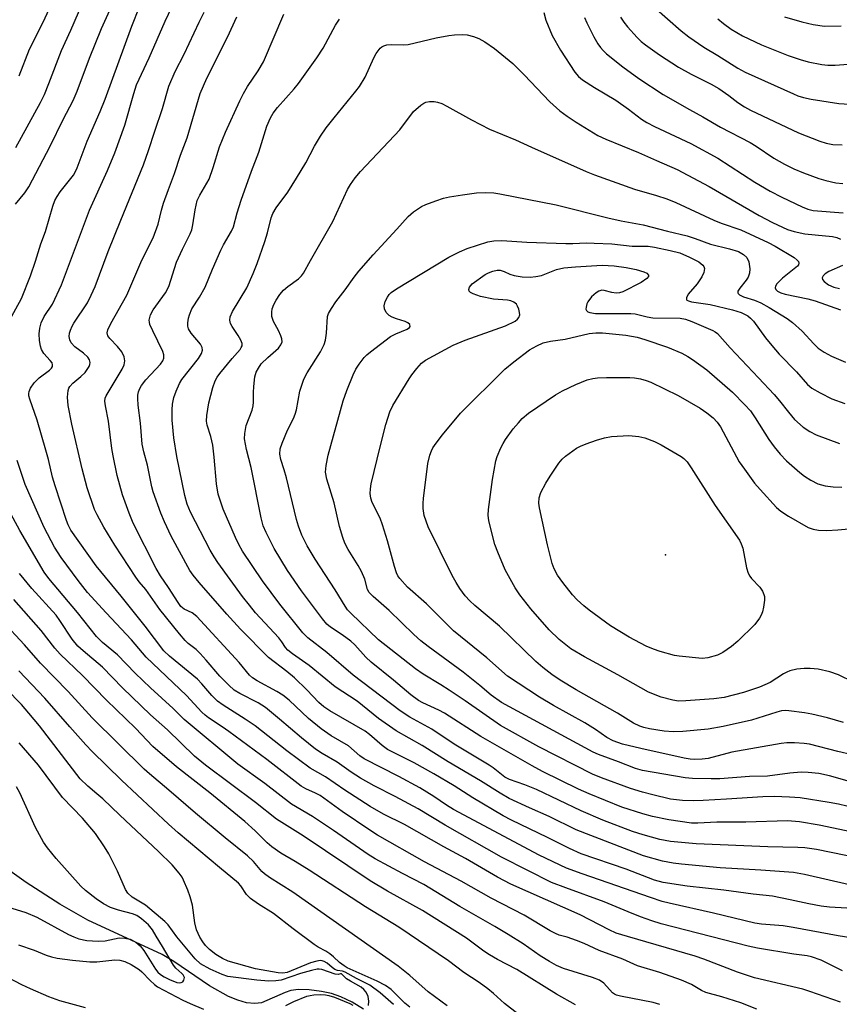
# Model space of a CAD drawing. Units: inches. Extents: x 1243762 to 1249762, y 485456 to 489457.
# Drawn here: x 1243897 to 1244097, y 489042 to 489282 of the extents above; entities that cross this region are included whole.
import ezdxf

# ---------------------------------------------------------------- set-up
doc = ezdxf.new("R2010")
doc.units = ezdxf.units.IN
doc.header["$MEASUREMENT"] = 0
for name, color, linetype in [('ELEV-Spot Elevation', 7, 'Continuous'), ('HYDRO-Single Line Stream', 4, 'Continuous'), ('Undefined', 1, 'Continuous')]:
    doc.layers.add(name, color=color, linetype=linetype)

msp = doc.modelspace()

# ---------------------------------------------------------------- linework, layer by layer
at = {"layer": 'ELEV-Spot Elevation'}
msp.add_point((1244054.81, 489151.42, 245.74), dxfattribs=at)
at = {"layer": 'HYDRO-Single Line Stream'}
msp.add_lwpolyline([(1243981.07, 489040.48), (1243978.24, 489042.15), (1243975.52, 489043.46), (1243973.26, 489044.26), (1243970.79, 489044.79), (1243967.8, 489045.14), (1243965.2, 489045.22), (1243963.31, 489045.02), (1243961.87, 489044.56), (1243956.14, 489042.04), (1243954.51, 489041.82), (1243952.47, 489042.01), (1243950.31, 489042.62), (1243948.06, 489043.57), (1243943.45, 489046.17), (1243934.71, 489052.08), (1243931.84, 489053.81), (1243913.75, 489062.21), (1243906.85, 489066.12), (1243898.69, 489071.4), (1243869.72, 489091.97)], dxfattribs=at)
at = {"layer": 'Undefined'}
for points, elevation in [([(1243896.98, 489268.47), (1243899.46, 489275), (1243902.74, 489281.45), (1243907.64, 489292)], 212), ([(1243896.14, 489250.97), (1243902.14, 489261.96), (1243903.13, 489263.89), (1243904.22, 489266.58), (1243907.26, 489274.69), (1243909.56, 489279.65), (1243914.41, 489290.76)], 214), ([(1243896.06, 489237.12), (1243898.36, 489239.92), (1243899.32, 489241.36), (1243904.56, 489251.28), (1243907.68, 489257.82), (1243910.15, 489262.48), (1243911.15, 489264.78), (1243914.15, 489272.81), (1243917.09, 489280.08), (1243920.72, 489288.19)], 216), ([(1243894.26, 489208.1), (1243897.49, 489214.11), (1243899.68, 489219.6), (1243900.93, 489223.21), (1243902.26, 489227.41), (1243903.35, 489230.46), (1243905.21, 489236.64), (1243905.7, 489238), (1243906.2, 489238.99), (1243906.96, 489240.13), (1243910.18, 489244.18), (1243910.64, 489244.95), (1243911.14, 489246.02), (1243913.56, 489252.53), (1243916.72, 489259.77), (1243917.92, 489262.78), (1243924.45, 489280.66), (1243926.37, 489285.37)], 218), ([(1244097.54, 489042.19), (1244090.07, 489044.8), (1244088.31, 489045.34), (1244076.53, 489048.07), (1244072.36, 489049.48), (1244064.19, 489052.67), (1244062.03, 489053.44), (1244045.47, 489058.2), (1244042.78, 489059.05), (1244041.05, 489059.81), (1244033.92, 489063.52), (1244016.99, 489071), (1244013.74, 489072.7), (1244005.94, 489077.27), (1244000.66, 489080.15), (1243991.09, 489085.56), (1243985.93, 489088.12), (1243982.69, 489089.93), (1243976.47, 489093.99), (1243971.77, 489097.2), (1243968.04, 489099.37), (1243962.33, 489103.57), (1243954.59, 489109.65), (1243952.16, 489111.33), (1243946.75, 489114.69), (1243945.41, 489115.7), (1243944.01, 489117.1), (1243941.56, 489119.96), (1243940.51, 489121.04), (1243933.66, 489126.67), (1243932.25, 489128.01), (1243927.71, 489134.04), (1243921.84, 489141.38), (1243915.77, 489148.8), (1243909.58, 489157.51), (1243908.91, 489158.76), (1243908.48, 489159.85), (1243905.72, 489168.35), (1243905.12, 489170.45), (1243904.11, 489174.72), (1243903.5, 489177), (1243901.38, 489184.37), (1243899.57, 489189.46), (1243899.35, 489190.31), (1243899.31, 489190.87), (1243899.37, 489191.4), (1243899.68, 489192.19), (1243900.65, 489193.52), (1243901.8, 489194.69), (1243904.33, 489196.54), (1243904.84, 489197.09), (1243905.06, 489197.49), (1243905.1, 489197.9), (1243904.97, 489198.33), (1243904.52, 489198.95), (1243902.98, 489200.65), (1243902.41, 489201.65), (1243902.13, 489202.44), (1243901.93, 489203.79), (1243901.87, 489205.45), (1243902.02, 489206.81), (1243902.32, 489208.14), (1243903.08, 489209.69), (1243905.06, 489212.72), (1243907.28, 489217.44), (1243914.09, 489235.69), (1243918.55, 489245.37), (1243920.33, 489249.64), (1243922.75, 489256.41), (1243924.92, 489264.18), (1243925.63, 489266.25), (1243928.67, 489272.85), (1243932.57, 489281.85), (1243934.27, 489285.29)], 220), ([(1244051.95, 489285.33), (1244058.62, 489279.45), (1244060.48, 489278), (1244064.11, 489275.52), (1244067.55, 489273.46), (1244072.47, 489270.35), (1244074.26, 489269.4), (1244086.02, 489264.07), (1244087.13, 489263.62), (1244088.47, 489263.2), (1244090.38, 489262.8), (1244097.08, 489261.71), (1244101.11, 489261.5)], 222), ([(1244098.03, 489049.85), (1244092.77, 489052.45), (1244090.42, 489053.21), (1244089.37, 489053.45), (1244086.13, 489053.9), (1244077.23, 489055.39), (1244074.97, 489055.84), (1244053.69, 489061.29), (1244051.44, 489062), (1244048.67, 489063.03), (1244045.64, 489064.2), (1244039.82, 489066.66), (1244030.42, 489070.07), (1244026.99, 489071.42), (1244021.13, 489074.3), (1244014.71, 489077.62), (1244001.02, 489085.4), (1243994.37, 489089.36), (1243988.81, 489092.44), (1243983.63, 489095.06), (1243980.29, 489096.9), (1243978.04, 489098.33), (1243974.61, 489100.79), (1243970.92, 489102.92), (1243969.34, 489104.01), (1243965.86, 489106.72), (1243960.56, 489111.34), (1243957.12, 489114.13), (1243955.3, 489115.28), (1243950.83, 489117.55), (1243949.43, 489118.43), (1243948.15, 489119.58), (1243945.93, 489121.83), (1243942.65, 489125.74), (1243941.16, 489127.37), (1243940.16, 489128.32), (1243938.23, 489129.79), (1243937.49, 489130.52), (1243936.07, 489132.18), (1243931.3, 489138.14), (1243927.88, 489143.01), (1243926.27, 489144.89), (1243925.43, 489146.04), (1243920.3, 489153.82), (1243917.66, 489158.23), (1243916, 489161.25), (1243915.37, 489162.55), (1243913.52, 489167.85), (1243912.36, 489172.48), (1243909.83, 489183.35), (1243908.94, 489187.97), (1243908.73, 489189.96), (1243908.92, 489191.64), (1243909.1, 489192.16), (1243909.36, 489192.61), (1243910.07, 489193.42), (1243911.99, 489194.99), (1243913.06, 489196.01), (1243913.59, 489196.7), (1243914.03, 489197.44), (1243914.24, 489197.94), (1243914.31, 489198.43), (1243914.15, 489199.13), (1243913.69, 489199.77), (1243912.64, 489200.72), (1243910.52, 489202.31), (1243909.65, 489203.29), (1243909.33, 489204.01), (1243909.2, 489204.81), (1243909.27, 489205.6), (1243909.48, 489206.36), (1243909.88, 489207.35), (1243910.28, 489208.06), (1243913.63, 489213.01), (1243914.57, 489214.88), (1243915.54, 489217.05), (1243918.71, 489225.53), (1243921.75, 489233.26), (1243927.31, 489246.72), (1243928.57, 489250.22), (1243930.08, 489255), (1243931.97, 489260.51), (1243933.49, 489266), (1243935.01, 489269.57), (1243937.22, 489273.74), (1243940.89, 489281.62), (1243942.1, 489284.02)], 222), ([(1244108.35, 489056.62), (1244096.98, 489058.35), (1244085.96, 489060.44), (1244083.51, 489060.79), (1244078.27, 489061.24), (1244076.62, 489061.46), (1244066.5, 489063.92), (1244055.67, 489066.35), (1244053.95, 489066.8), (1244051.15, 489067.7), (1244034.42, 489073.48), (1244030.59, 489074.92), (1244023.96, 489078.12), (1244002.98, 489089.27), (1244001.27, 489090.29), (1243998.22, 489092.44), (1243994.79, 489094.53), (1243989.65, 489097.33), (1243981.24, 489101.6), (1243980.14, 489102.38), (1243977.38, 489104.8), (1243973.15, 489107.25), (1243970.71, 489108.95), (1243967.61, 489111.48), (1243962.88, 489115.93), (1243961.37, 489117.17), (1243959.89, 489118.1), (1243955.11, 489120.67), (1243953.97, 489121.38), (1243953.23, 489122.05), (1243950.65, 489125.13), (1243940.3, 489136.41), (1243939.22, 489137.29), (1243937.28, 489138.19), (1243936.46, 489138.85), (1243935.76, 489139.78), (1243933.43, 489143.47), (1243931.43, 489146.35), (1243930.41, 489148.11), (1243924.79, 489159.19), (1243923.79, 489161.65), (1243922.18, 489166.1), (1243920.92, 489170.87), (1243919.91, 489175.63), (1243919.61, 489177.46), (1243918.75, 489184.1), (1243918, 489187.86), (1243917.89, 489188.97), (1243917.97, 489189.71), (1243918.2, 489190.31), (1243922.12, 489196.81), (1243922.6, 489197.86), (1243922.79, 489198.85), (1243922.62, 489199.86), (1243922.01, 489201.06), (1243920.99, 489202.37), (1243919.08, 489204.34), (1243918.63, 489204.99), (1243918.46, 489205.7), (1243918.6, 489206.45), (1243919.33, 489207.95), (1243923.28, 489214.91), (1243926.9, 489223.45), (1243929.69, 489228.89), (1243930.88, 489232.24), (1243931.68, 489235.66), (1243932.21, 489237.36), (1243933.38, 489240.74), (1243934.88, 489244.64), (1243936.33, 489249.07), (1243937.94, 489253.32), (1243941.14, 489264.16), (1243942.77, 489267.93), (1243947.82, 489277.96), (1243950.09, 489282.88)], 224), ([(1244099.04, 489065.14), (1244094.81, 489065.39), (1244092.84, 489065.64), (1244089.76, 489066.18), (1244085.25, 489067.19), (1244080.91, 489068.03), (1244076.16, 489068.57), (1244069, 489069.56), (1244060.12, 489070.54), (1244054.22, 489071.38), (1244052.11, 489071.95), (1244045.21, 489074.62), (1244034.23, 489078.43), (1244031.38, 489079.68), (1244025.95, 489082.43), (1244017.17, 489086.63), (1244015.15, 489087.7), (1244007.76, 489092.05), (1244003.15, 489095.05), (1243998.21, 489097.92), (1243993.45, 489100.62), (1243986.93, 489103.93), (1243985.6, 489104.84), (1243982.54, 489107.53), (1243981.41, 489108.41), (1243972.84, 489113.38), (1243971.38, 489114.31), (1243970.17, 489115.34), (1243967.2, 489118.46), (1243964.17, 489121.42), (1243962.3, 489122.98), (1243957.82, 489126.41), (1243950.97, 489133.32), (1243947.65, 489136.95), (1243940.93, 489144.66), (1243939.46, 489146.47), (1243938.65, 489147.66), (1243934.11, 489156.03), (1243932.43, 489159.48), (1243931.51, 489161.63), (1243929.66, 489166.81), (1243929.34, 489168.08), (1243928.27, 489173.39), (1243927.39, 489176.65), (1243926.99, 489178.51), (1243926.55, 489183.65), (1243926.01, 489187.99), (1243925.89, 489189.66), (1243925.95, 489190.5), (1243926.13, 489191.31), (1243926.42, 489192.09), (1243926.84, 489192.84), (1243927.9, 489194.2), (1243931.49, 489198.02), (1243932.03, 489198.88), (1243932.26, 489199.54), (1243932.24, 489200.35), (1243932.02, 489201.15), (1243929.58, 489206.16), (1243928.89, 489207.77), (1243928.75, 489208.31), (1243928.72, 489208.83), (1243929.01, 489210.06), (1243929.65, 489211.29), (1243932.66, 489215.49), (1243933.51, 489217), (1243935.38, 489222.97), (1243936.84, 489226.17), (1243938.7, 489229.86), (1243939.12, 489230.89), (1243939.4, 489232.07), (1243939.89, 489235.76), (1243940.43, 489237.99), (1243941.04, 489239.3), (1243942.81, 489242.23), (1243943.33, 489243.27), (1243944.35, 489246.08), (1243945.9, 489251.1), (1243947.33, 489254.74), (1243950.82, 489262.37), (1243951.72, 489264.18), (1243952.74, 489265.88), (1243955.34, 489269.69), (1243956.59, 489271.88), (1243961.6, 489283.59)], 226), ([(1244099.75, 489070.82), (1244088.77, 489073.33), (1244086.04, 489073.84), (1244078.1, 489074.42), (1244068.1, 489074.95), (1244058.68, 489075.88), (1244056.67, 489076.15), (1244054.02, 489076.62), (1244049.43, 489077.9), (1244033.01, 489084.27), (1244026.39, 489087.56), (1244021.54, 489089.65), (1244016.64, 489091.9), (1244014.39, 489093.19), (1244009.6, 489096.25), (1244001.68, 489100.91), (1243995.35, 489104.86), (1243989, 489108.46), (1243984.73, 489111.51), (1243979.49, 489115.69), (1243974.08, 489119.22), (1243967.78, 489124.43), (1243963.73, 489127.29), (1243962.59, 489128.19), (1243962.02, 489128.84), (1243961.1, 489130.22), (1243960.37, 489131.14), (1243954.68, 489137.32), (1243953.17, 489139.14), (1243951.52, 489141.25), (1243945.49, 489149.56), (1243944.55, 489150.94), (1243943.61, 489152.6), (1243938.76, 489161.9), (1243937.94, 489163.86), (1243937.4, 489165.99), (1243935.45, 489175.49), (1243934.75, 489180.05), (1243934.33, 489184.36), (1243934.3, 489186.91), (1243934.4, 489188.28), (1243934.69, 489189.88), (1243935.28, 489191.48), (1243936.12, 489193.31), (1243936.7, 489194.31), (1243940.72, 489199.42), (1243941.48, 489200.66), (1243941.73, 489201.43), (1243941.67, 489202.09), (1243941.27, 489202.92), (1243938.94, 489205.6), (1243938.3, 489206.65), (1243938.16, 489207.33), (1243938.17, 489208.17), (1243938.31, 489209.31), (1243938.52, 489210.11), (1243939.15, 489211.58), (1243941.01, 489214.45), (1243942.38, 489216.88), (1243944.13, 489221.28), (1243946.22, 489225.9), (1243946.88, 489227.23), (1243948.79, 489230.53), (1243949.3, 489231.58), (1243950.22, 489235.01), (1243951.16, 489238.09), (1243953.72, 489245.21), (1243955.51, 489249.83), (1243957.41, 489256.19), (1243958.29, 489258.22), (1243958.99, 489259.4), (1243960.04, 489260.77), (1243964.1, 489265.33), (1243965.13, 489266.58), (1243969.63, 489272.87), (1243971.22, 489275.28), (1243974.22, 489280.9), (1243975.18, 489282.34)], 228), ([(1244025.04, 489283.95), (1244025.53, 489282.08), (1244027.14, 489278.35), (1244029.14, 489274.74), (1244032.63, 489269.39), (1244033.58, 489268.31), (1244034.54, 489267.52), (1244037.44, 489265.66), (1244042.62, 489262.56), (1244045.79, 489260.32), (1244048.93, 489257.93), (1244050.21, 489257.08), (1244052.13, 489256.08), (1244060.97, 489251.96), (1244067.55, 489248.33), (1244076.64, 489242.54), (1244080.36, 489240.34), (1244083.16, 489238.83), (1244088.17, 489236.47), (1244089.51, 489235.91), (1244090.86, 489235.57), (1244098.18, 489235.04)], 228), ([(1244035.01, 489282.76), (1244035.55, 489281.41), (1244037.25, 489277.99), (1244038.25, 489276.3), (1244038.88, 489275.41), (1244039.57, 489274.64), (1244040.42, 489273.88), (1244044.38, 489270.7), (1244048.29, 489267.85), (1244054.2, 489263.91), (1244060.63, 489260.25), (1244063.92, 489258.49), (1244068.21, 489255.93), (1244075.48, 489252.16), (1244076.93, 489251.27), (1244081.25, 489248.36), (1244083.84, 489246.92), (1244086.11, 489245.8), (1244088.51, 489244.77), (1244092.27, 489243.41), (1244093.91, 489242.93), (1244096.4, 489242.38), (1244098.12, 489242.17)], 226), ([(1244043.82, 489282.85), (1244044.6, 489281.56), (1244045.51, 489280.44), (1244047.86, 489277.86), (1244048.86, 489276.91), (1244049.9, 489276.05), (1244053.35, 489273.58), (1244057.98, 489270.58), (1244061.02, 489268.93), (1244065.96, 489266.47), (1244067.8, 489265.4), (1244070.29, 489263.72), (1244072.42, 489261.94), (1244074.05, 489260.91), (1244075.58, 489260.11), (1244087.23, 489254.56), (1244092.45, 489252.5), (1244094.06, 489252.04), (1244095.67, 489251.71), (1244097.91, 489251.62)], 224), ([(1244067.59, 489282.38), (1244068.95, 489281.28), (1244070.82, 489279.92), (1244073.58, 489278.28), (1244078.24, 489276.09), (1244084.73, 489273.47), (1244087.7, 489272.45), (1244089.63, 489271.92), (1244092.99, 489271.22), (1244094.44, 489271.1), (1244096.19, 489271.13), (1244100.47, 489271.44)], 220), ([(1244083.84, 489282.91), (1244088.09, 489281.69), (1244090.89, 489281.03), (1244093.65, 489280.66), (1244097.66, 489280.68)], 218), ([(1244102.38, 489077.3), (1244091.68, 489079.44), (1244088.84, 489079.84), (1244087.11, 489079.96), (1244079.81, 489080.15), (1244062.28, 489080.81), (1244055.99, 489081.44), (1244053.41, 489081.92), (1244049.37, 489083.04), (1244046.73, 489083.89), (1244039.52, 489086.65), (1244034.22, 489088.91), (1244023.29, 489094.11), (1244020.43, 489095.27), (1244016.73, 489096.58), (1244015.56, 489097.16), (1244012.68, 489099.39), (1244011.7, 489100.06), (1244003.19, 489105.18), (1243997.71, 489108.86), (1243992.33, 489111.79), (1243990, 489113.33), (1243978.48, 489122.05), (1243972.09, 489127.61), (1243967.48, 489131.16), (1243966.2, 489132.44), (1243960.6, 489139.43), (1243956.41, 489145.12), (1243951.52, 489152.36), (1243950.56, 489153.99), (1243949.75, 489155.66), (1243946.79, 489162.6), (1243946, 489164.82), (1243945.58, 489166.24), (1243945.15, 489168.77), (1243944.61, 489175.3), (1243944.23, 489178.22), (1243943.73, 489180.39), (1243942.83, 489183.16), (1243942.66, 489184.09), (1243942.74, 489185.48), (1243943.27, 489188.57), (1243944.25, 489192.34), (1243944.82, 489193.95), (1243945.3, 489194.85), (1243945.98, 489195.8), (1243948.97, 489199.45), (1243950.88, 489201.64), (1243951.19, 489202.08), (1243951.37, 489202.5), (1243951.39, 489203.13), (1243951.12, 489203.87), (1243950.41, 489205.08), (1243948.96, 489207.26), (1243948.57, 489208.01), (1243948.41, 489208.79), (1243948.48, 489209.58), (1243949.08, 489210.9), (1243952.57, 489216.7), (1243954.08, 489220.17), (1243955.04, 489222.6), (1243956.96, 489228), (1243957.59, 489230.11), (1243958.5, 489233.79), (1243958.88, 489234.87), (1243959.7, 489236.25), (1243962.53, 489240.05), (1243964.7, 489243.48), (1243966.98, 489247.27), (1243969.06, 489251.32), (1243970.54, 489253.77), (1243971.94, 489255.75), (1243973.87, 489258.26), (1243979.19, 489264.72), (1243980.08, 489265.9), (1243981.46, 489268.13), (1243983.6, 489272.91), (1243984.13, 489273.94), (1243985.12, 489275.22), (1243985.51, 489275.56), (1243985.97, 489275.82), (1243986.74, 489276.03), (1243987.85, 489276.17), (1243990.8, 489276.08), (1243991.96, 489276.17), (1243998.82, 489277.77), (1244001.86, 489278.35), (1244003.26, 489278.52), (1244005.22, 489278.59), (1244006.32, 489278.5), (1244007.92, 489278.08), (1244009.21, 489277.59), (1244010.67, 489276.76), (1244013.02, 489275.2), (1244017.47, 489271.46), (1244020.31, 489268.69), (1244026.56, 489262.11), (1244028.95, 489259.97), (1244030.76, 489258.61), (1244032.94, 489257.15), (1244038.25, 489253.93), (1244040.22, 489253), (1244048.18, 489249.78), (1244052.62, 489247.78), (1244057.67, 489245.63), (1244065.45, 489241.44), (1244077.64, 489234.36), (1244080.91, 489232.65), (1244084.59, 489230.93), (1244086.23, 489230.42), (1244088.84, 489229.91), (1244091.34, 489229.6), (1244095.61, 489229.27), (1244096.62, 489229.01), (1244097.54, 489228.58)], 230), ([(1244100.44, 489083.69), (1244092.35, 489085.38), (1244087.49, 489086.21), (1244084.58, 489086.43), (1244074.43, 489086.17), (1244067.35, 489086.16), (1244062.72, 489085.91), (1244061.17, 489085.93), (1244055.63, 489086.71), (1244051.6, 489087.54), (1244049.27, 489088.16), (1244044.11, 489089.81), (1244036.11, 489093.05), (1244033.54, 489094.23), (1244024.79, 489098.55), (1244022.25, 489099.89), (1244009.68, 489107.05), (1244000.86, 489112.81), (1243999.46, 489113.53), (1243995.52, 489115.3), (1243994.48, 489115.85), (1243992.58, 489117.25), (1243988.33, 489120.83), (1243982.9, 489125.25), (1243981.64, 489126.46), (1243978.9, 489129.5), (1243977.95, 489130.37), (1243975.85, 489131.91), (1243972.97, 489133.77), (1243972.08, 489134.51), (1243971, 489135.82), (1243965.91, 489142.66), (1243962.45, 489147.64), (1243959.2, 489153.03), (1243957.23, 489156.93), (1243956.56, 489158.51), (1243956.06, 489160.47), (1243953.61, 489172.77), (1243952.46, 489177.23), (1243951.97, 489179.76), (1243952.02, 489181.14), (1243952.39, 489183.04), (1243953.82, 489186.81), (1243954.1, 489187.88), (1243954.17, 489188.72), (1243954.15, 489191.08), (1243954.23, 489192.57), (1243954.51, 489194.94), (1243954.82, 489196.07), (1243955.36, 489197.1), (1243956.08, 489198.1), (1243957.65, 489199.66), (1243960.29, 489201.93), (1243960.89, 489202.79), (1243961.14, 489203.47), (1243961.12, 489204.21), (1243960.87, 489204.98), (1243960.28, 489206.26), (1243959.08, 489208.45), (1243958.78, 489209.2), (1243958.68, 489209.71), (1243958.64, 489210.76), (1243958.77, 489211.55), (1243959.18, 489212.63), (1243959.69, 489213.68), (1243960.63, 489215.08), (1243961.54, 489216.12), (1243962.6, 489217.02), (1243965.16, 489218.89), (1243965.93, 489219.66), (1243966.41, 489220.27), (1243968.06, 489223.37), (1243973.53, 489232.86), (1243977.17, 489240.72), (1243977.83, 489241.9), (1243979, 489243.58), (1243980.31, 489245.12), (1243989.9, 489255.32), (1243993.28, 489259.77), (1243995.06, 489261.34), (1243995.78, 489261.83), (1243996.3, 489262.07), (1243997.12, 489262.22), (1243998.27, 489262.2), (1243999.12, 489262.08), (1244000.16, 489261.73), (1244001.4, 489261.11), (1244007.41, 489257.76), (1244011.84, 489255.49), (1244018.17, 489252.87), (1244022.06, 489251.04), (1244035.43, 489245.08), (1244037.48, 489244.26), (1244047.22, 489240.76), (1244052.61, 489239.25), (1244055.12, 489238.41), (1244057.28, 489237.5), (1244066.56, 489233.2), (1244068.38, 489232.49), (1244073.18, 489230.86), (1244079.82, 489227.78), (1244081.54, 489226.89), (1244086.19, 489224.08), (1244086.96, 489223.45), (1244087.23, 489223.1), (1244087.35, 489222.73), (1244087.25, 489222.35), (1244086.99, 489222.01), (1244083.34, 489219.02), (1244081.99, 489217.68), (1244081.65, 489217.09), (1244081.58, 489216.7), (1244081.75, 489216.26), (1244082.17, 489215.87), (1244082.94, 489215.46), (1244084.01, 489215.13), (1244089.53, 489214.04), (1244091.33, 489213.51), (1244097.56, 489211.34)], 232), ([(1244103.87, 489101.81), (1244096.84, 489103.4), (1244089.96, 489105.19), (1244088.62, 489105.38), (1244086.28, 489105.52), (1244084.38, 489105.5), (1244083.03, 489105.39), (1244071.02, 489103.26), (1244065.18, 489101.69), (1244063.75, 489101.53), (1244061.97, 489101.48), (1244060.8, 489101.56), (1244059.35, 489101.81), (1244048.8, 489104.16), (1244044.26, 489105.24), (1244042.02, 489106.01), (1244040.5, 489106.82), (1244037.67, 489108.76), (1244035.05, 489110.4), (1244027.47, 489114.64), (1244024.01, 489116.68), (1244016.2, 489121.85), (1244011.18, 489126.3), (1244003.02, 489132.89), (1243996.46, 489139.5), (1243991.81, 489143.52), (1243989.9, 489145.65), (1243989.42, 489146.34), (1243989.09, 489147.06), (1243988.59, 489148.59), (1243986.89, 489154.91), (1243985.7, 489158.79), (1243985.09, 489160.39), (1243983.19, 489164.23), (1243982.85, 489165.34), (1243982.66, 489166.47), (1243982.72, 489167.62), (1243982.91, 489168.77), (1243985.08, 489177.84), (1243986.48, 489183.28), (1243987.5, 489186.37), (1243988.24, 489187.93), (1243992.17, 489194.47), (1243992.83, 489195.44), (1243994.08, 489197), (1243995.23, 489198.25), (1243996.21, 489199), (1244002.95, 489202.69), (1244005.86, 489203.94), (1244015.75, 489207.38), (1244018.04, 489208.53), (1244018.68, 489209.02), (1244018.98, 489209.42), (1244019.19, 489210.11), (1244019.15, 489210.64), (1244018.95, 489211.46), (1244018.65, 489212.24), (1244018.38, 489212.71), (1244017.78, 489213.2), (1244017.03, 489213.51), (1244016.2, 489213.7), (1244012.82, 489213.96), (1244009.63, 489214.59), (1244007.78, 489215.22), (1244007.15, 489215.59), (1244006.87, 489215.91), (1244006.78, 489216.26), (1244006.91, 489216.82), (1244007.61, 489217.63), (1244010.77, 489219.93), (1244011.53, 489220.33), (1244012.59, 489220.75), (1244013.66, 489221.02), (1244014.44, 489221), (1244015.42, 489220.69), (1244016.8, 489219.99), (1244017.84, 489219.68), (1244019.75, 489219.35), (1244021.7, 489219.29), (1244023.1, 489219.44), (1244024.47, 489219.72), (1244028.14, 489221.13), (1244029.94, 489221.56), (1244032.85, 489221.85), (1244039.34, 489222.23), (1244042.26, 489222.03), (1244045.17, 489221.68), (1244047.62, 489221.18), (1244049.53, 489220.63), (1244050.21, 489220.25), (1244050.64, 489219.77), (1244050.64, 489219.44), (1244050.23, 489218.94), (1244048.81, 489218.02), (1244044.33, 489215.74), (1244043.53, 489215.47), (1244042.75, 489215.4), (1244041.69, 489215.55), (1244039.78, 489216.07), (1244039.25, 489216.1), (1244038.52, 489215.88), (1244037.82, 489215.47), (1244036.74, 489214.51), (1244035.8, 489213.26), (1244035.59, 489212.76), (1244035.4, 489211.99), (1244035.37, 489211.51), (1244035.49, 489211.12), (1244035.81, 489210.83), (1244036.27, 489210.64), (1244037.66, 489210.4), (1244046.29, 489210.46), (1244047.42, 489210.31), (1244050.34, 489209.6), (1244051.69, 489209.37), (1244058.38, 489209.24), (1244059.64, 489209.01), (1244061.22, 489208.44), (1244066.38, 489206.25), (1244066.95, 489205.93), (1244067.5, 489205.5), (1244070.56, 489202), (1244077.49, 489194.74), (1244081.3, 489190.6), (1244082.66, 489189.05), (1244084.85, 489186.29), (1244086.33, 489184.56), (1244088.39, 489182.68), (1244090, 489181.56), (1244091.55, 489180.8), (1244097.31, 489178.62)], 238), ([(1244097.98, 489222.18), (1244094.69, 489220.65), (1244093.78, 489220.08), (1244093.31, 489219.65), (1244093.07, 489219.11), (1244093.14, 489218.74), (1244093.56, 489218.22), (1244094.62, 489217.44), (1244095.89, 489216.89), (1244097.28, 489216.5)], 230), ([(1244098.29, 489110.46), (1244094.38, 489111.63), (1244090.51, 489112.54), (1244088.7, 489112.88), (1244084.94, 489113.37), (1244084.06, 489113.41), (1244083.08, 489113.31), (1244081.98, 489113.03), (1244078.88, 489112), (1244075.79, 489111.08), (1244068.85, 489109.5), (1244065.19, 489108.84), (1244059.03, 489108.29), (1244056.67, 489108.22), (1244054.43, 489108.35), (1244050.86, 489108.93), (1244049.53, 489109.25), (1244048.49, 489109.6), (1244046.97, 489110.33), (1244043.06, 489112.78), (1244033.01, 489118.46), (1244029.04, 489120.87), (1244027.07, 489122.21), (1244024.87, 489123.9), (1244023.16, 489125.39), (1244014.24, 489134.04), (1244008.26, 489139.06), (1244006.99, 489140.22), (1244005.87, 489141.48), (1244004.54, 489143.26), (1244003.64, 489144.67), (1244002.69, 489146.43), (1243996.83, 489158.29), (1243995.86, 489161.09), (1243995.61, 489162.74), (1243995.59, 489164.09), (1243995.68, 489165.26), (1243996.78, 489173.77), (1243997.27, 489175.78), (1243997.62, 489176.89), (1243998, 489177.64), (1243998.76, 489178.78), (1244000.32, 489180.81), (1244004.7, 489186.03), (1244015.53, 489196.78), (1244017.77, 489198.63), (1244021.59, 489201.51), (1244023.33, 489202.52), (1244024.89, 489203.22), (1244026.68, 489203.64), (1244030.31, 489204.15), (1244036.12, 489205.52), (1244037.77, 489205.7), (1244039.44, 489205.72), (1244045.13, 489205.12), (1244047.84, 489204.64), (1244049.74, 489204.1), (1244055.3, 489202.17), (1244058.79, 489200.7), (1244060.24, 489199.94), (1244061.42, 489199.2), (1244064.86, 489196.66), (1244071.13, 489191.21), (1244074.19, 489188.14), (1244075.53, 489186.62), (1244076.72, 489184.94), (1244080.03, 489179.61), (1244081.33, 489177.81), (1244082.8, 489176.06), (1244084.36, 489174.43), (1244087.63, 489171.56), (1244088.76, 489170.66), (1244090.24, 489169.73), (1244092.02, 489168.84), (1244093.74, 489168.32), (1244095.76, 489168.05), (1244097.81, 489168.03)], 240), ([(1244100.66, 489120.36), (1244097.04, 489122.14), (1244094.88, 489122.87), (1244092.1, 489123.53), (1244090.09, 489123.7), (1244088.65, 489123.72), (1244086.89, 489123.51), (1244085.18, 489123.13), (1244084.38, 489122.8), (1244083.62, 489122.38), (1244080.34, 489120.28), (1244077.76, 489119.09), (1244073.84, 489117.8), (1244069.09, 489116.63), (1244066.61, 489116.26), (1244059.72, 489115.75), (1244057.99, 489115.74), (1244056.56, 489115.94), (1244053.75, 489116.65), (1244050.66, 489117.92), (1244043.13, 489122.13), (1244035.03, 489126.5), (1244031.69, 489128.52), (1244028.82, 489130.74), (1244026.4, 489133.12), (1244021.87, 489138.23), (1244019.23, 489141.67), (1244018.11, 489143.39), (1244015.67, 489147.82), (1244013.85, 489152.09), (1244013.13, 489154), (1244011.65, 489159.79), (1244011.51, 489161.17), (1244011.57, 489162.53), (1244012.57, 489169.88), (1244013.35, 489174.4), (1244013.7, 489175.49), (1244014.6, 489177.6), (1244015.11, 489178.62), (1244015.74, 489179.61), (1244017.62, 489182.23), (1244018.85, 489183.74), (1244019.8, 489184.75), (1244021.3, 489186.04), (1244027.94, 489190.57), (1244029.62, 489191.51), (1244032.93, 489193.1), (1244035.67, 489194.21), (1244037.06, 489194.55), (1244038.15, 489194.7), (1244040.36, 489194.8), (1244046.05, 489194.77), (1244047.23, 489194.69), (1244048.68, 489194.43), (1244050.1, 489194.05), (1244051.2, 489193.63), (1244057.88, 489190.41), (1244063.26, 489187.31), (1244064.9, 489186.16), (1244066.44, 489184.93), (1244067.42, 489183.88), (1244068.26, 489182.7), (1244071.44, 489176.61), (1244072.8, 489174.21), (1244074.05, 489172.35), (1244076.55, 489168.98), (1244077.88, 489167.39), (1244081.91, 489163.03), (1244082.99, 489162.12), (1244084.8, 489160.92), (1244089.64, 489158.16), (1244090.88, 489157.69), (1244092.13, 489157.47), (1244094.17, 489157.44), (1244096.9, 489157.59), (1244105.75, 489158.38)], 242), ([(1244077.13, 489040.45), (1244073.16, 489041.97), (1244068.52, 489043.49), (1244064.61, 489044.52), (1244063.62, 489044.98), (1244061.13, 489046.49), (1244058.73, 489047.54), (1244053.44, 489049.4), (1244047.99, 489051.02), (1244044.37, 489052.66), (1244038.6, 489054.78), (1244034.93, 489056.46), (1244033.02, 489057.24), (1244030.81, 489058.05), (1244028.86, 489058.56), (1244027.9, 489058.91), (1244026.6, 489059.61), (1244020.24, 489063.46), (1244012.25, 489067.57), (1244004.9, 489071.7), (1243995.93, 489076.46), (1243984.45, 489083), (1243982.59, 489084.16), (1243975.82, 489088.75), (1243970.45, 489092.63), (1243969.34, 489093.26), (1243966.92, 489094.31), (1243965.84, 489094.97), (1243957.44, 489101.43), (1243948.15, 489108.33), (1243946.53, 489109.47), (1243943.18, 489111.62), (1243942.34, 489112.25), (1243941.55, 489113.01), (1243937.78, 489117.12), (1243927.93, 489126.49), (1243924.39, 489130.7), (1243918.21, 489137.25), (1243913.62, 489142.29), (1243911.32, 489145.18), (1243907.21, 489150.84), (1243905.6, 489153.35), (1243903.05, 489158.12), (1243898.44, 489168.62), (1243896.5, 489174.53)], 218), ([(1244053.42, 489041.62), (1244051.79, 489042.1), (1244043.84, 489043.61), (1244042.79, 489043.88), (1244042.3, 489044.12), (1244041.86, 489044.45), (1244039.73, 489046.77), (1244038.64, 489047.55), (1244036.98, 489048.19), (1244029.88, 489050.43), (1244028.19, 489051.16), (1244026.44, 489052.1), (1244024.2, 489053.52), (1244020, 489056.45), (1244016.33, 489058.73), (1244013.08, 489060.66), (1244004.54, 489065.51), (1243995.8, 489070.93), (1243990.57, 489073.64), (1243983.92, 489077.22), (1243982.17, 489078.25), (1243973.69, 489084.09), (1243968.56, 489087.49), (1243963.47, 489090.53), (1243956.95, 489095.57), (1243950.34, 489100.33), (1243937.28, 489111.22), (1243934.56, 489113.92), (1243929.04, 489118.93), (1243925.25, 489122.54), (1243920.99, 489127.01), (1243917.28, 489130.07), (1243915.87, 489131.51), (1243911.21, 489137.4), (1243904.16, 489145.7), (1243903.04, 489147.2), (1243897.12, 489157.38), (1243894.39, 489162.34)], 216), ([(1244032.82, 489041.53), (1244028.19, 489044.15), (1244018.5, 489050.14), (1244013.77, 489052.59), (1244011.81, 489053.72), (1244010.39, 489054.65), (1244006.18, 489057.82), (1243995.43, 489064.55), (1243986.92, 489069.26), (1243982.68, 489071.78), (1243966.28, 489082.8), (1243959.76, 489086.84), (1243954.63, 489090.98), (1243942.48, 489100.05), (1243939.77, 489102.29), (1243933.14, 489108.7), (1243929, 489112.4), (1243922.18, 489118.99), (1243917.34, 489124.04), (1243912.54, 489127.99), (1243911.29, 489129.16), (1243909.87, 489130.87), (1243906.91, 489135.43), (1243905.98, 489136.7), (1243900.07, 489143.22), (1243897.07, 489146.92)], 214), ([(1244018.7, 489039.33), (1244015.51, 489041.8), (1244012.79, 489044.3), (1244011.43, 489045.39), (1244009.28, 489046.96), (1244005.55, 489049.4), (1244001.8, 489052.25), (1243989.63, 489060.47), (1243981.51, 489065.42), (1243967.75, 489074.41), (1243964.35, 489076.53), (1243960.83, 489078.55), (1243958.65, 489080.11), (1243957.53, 489081.09), (1243954.58, 489084), (1243952.02, 489086.3), (1243943.53, 489093.27), (1243935.35, 489099.64), (1243929.61, 489104.63), (1243925.32, 489109.11), (1243918.31, 489115.92), (1243912.38, 489121.94), (1243906.94, 489127.15), (1243905.64, 489128.64), (1243902.32, 489132.98), (1243895.67, 489140.58)], 212), ([(1244001.45, 489041.23), (1243996.84, 489044.72), (1243992.38, 489048.65), (1243989.52, 489050.96), (1243963.81, 489069.07), (1243958.06, 489072.62), (1243956.86, 489073.48), (1243956.25, 489074.09), (1243954.16, 489076.5), (1243952.72, 489077.9), (1243947.22, 489082.33), (1243940, 489088.38), (1243933.5, 489094), (1243928.75, 489097.96), (1243927.47, 489099.11), (1243914.8, 489111.67), (1243908.95, 489118.07), (1243902.15, 489125.03), (1243898.25, 489129.48), (1243892.77, 489135.36)], 210), ([(1243992.37, 489040.91), (1243991.16, 489041.9), (1243987.81, 489045.22), (1243986.38, 489046.27), (1243984.39, 489047.28), (1243977.09, 489050.58), (1243976.35, 489051.02), (1243975.19, 489051.88), (1243973.73, 489053.23), (1243972.79, 489053.96), (1243971.81, 489054.62), (1243969.98, 489055.6), (1243969.01, 489056.24), (1243963.83, 489060.07), (1243959.02, 489063.79), (1243955.36, 489066.14), (1243953.44, 489067.51), (1243952.5, 489068.49), (1243951.12, 489070.59), (1243950.53, 489071.25), (1243945.84, 489075.09), (1243935.79, 489083.56), (1243933.38, 489085.68), (1243921.94, 489096.44), (1243914.76, 489103.44), (1243913.2, 489105.07), (1243909.31, 489109.44), (1243903.24, 489116.42), (1243896.9, 489123.11)], 208), ([(1243988.4, 489041.59), (1243985.09, 489044.48), (1243982.57, 489046.29), (1243979.32, 489047.97), (1243976.6, 489049.49), (1243975.89, 489049.7), (1243974.68, 489049.9), (1243974.03, 489050.17), (1243973.41, 489050.6), (1243972.17, 489051.72), (1243971.46, 489052.12), (1243970.95, 489052.28), (1243970.44, 489052.31), (1243969.64, 489052.22), (1243968.06, 489051.8), (1243962.38, 489049.42), (1243961.38, 489049.26), (1243960.21, 489049.35), (1243954.65, 489050.27), (1243948.02, 489052.22), (1243946.62, 489052.87), (1243945, 489053.85), (1243943.42, 489055.05), (1243942.47, 489056.03), (1243941.8, 489056.9), (1243941.07, 489058.06), (1243940.23, 489059.85), (1243939.81, 489061.55), (1243939.24, 489065.89), (1243938.75, 489067.91), (1243938.15, 489069.55), (1243937.12, 489071.96), (1243936.72, 489072.73), (1243936.05, 489073.7), (1243934.34, 489075.73), (1243931, 489078.99), (1243921.52, 489087.82), (1243917.39, 489091.82), (1243915.95, 489093.1), (1243913.68, 489094.96), (1243911.88, 489096.72), (1243901.88, 489109.64), (1243899.34, 489112.76), (1243897.49, 489114.88), (1243893.77, 489118.74)], 206), ([(1243982.23, 489041.33), (1243982.38, 489042.4), (1243982.18, 489043.53), (1243981.71, 489044.58), (1243981.16, 489045.25), (1243980.45, 489045.83), (1243977.83, 489047.29), (1243976.88, 489047.9), (1243975.7, 489049.11), (1243975.41, 489049.12), (1243974.85, 489048.96), (1243974.13, 489049.02), (1243970.83, 489050.18), (1243970.24, 489050.25), (1243969.76, 489050.22), (1243968.38, 489049.92), (1243965.62, 489049.14), (1243960.93, 489047.57), (1243959.6, 489047.37), (1243957.95, 489047.33), (1243955, 489047.57), (1243947.91, 489048.41), (1243946.54, 489048.9), (1243943.59, 489050.25), (1243941.27, 489051.56), (1243939.91, 489052.73), (1243935.49, 489058.14), (1243933.32, 489061.03), (1243932.5, 489061.89), (1243927.82, 489065.85), (1243924.53, 489067.83), (1243923.49, 489068.77), (1243922.9, 489069.72), (1243921, 489074.2), (1243918.84, 489078.41), (1243917.79, 489080.15), (1243915.61, 489083.34), (1243912.38, 489087.1), (1243907.55, 489092.18), (1243901.68, 489100.05), (1243896.99, 489105.49)], 204), ([(1243890.59, 489066.52), (1243898.55, 489064.09), (1243901.26, 489062.95), (1243909, 489058.72), (1243910.27, 489058.12), (1243911.56, 489057.64), (1243913.44, 489057.24), (1243916.26, 489057.06), (1243917.96, 489057.18), (1243921.4, 489057.86), (1243922.75, 489057.82), (1243924.06, 489057.53), (1243925.45, 489056.84), (1243926.5, 489055.95), (1243927.37, 489054.76), (1243930.26, 489050.22), (1243930.81, 489049.52), (1243931.43, 489048.95), (1243932.37, 489048.34), (1243933.63, 489047.68), (1243935.49, 489046.99), (1243936.02, 489046.91), (1243936.5, 489046.94), (1243936.9, 489047.14), (1243937.18, 489047.5), (1243937.32, 489048.18), (1243937.04, 489048.81), (1243936.7, 489049.2), (1243935.22, 489050.49), (1243934.68, 489051.19), (1243931.99, 489055.8), (1243930.37, 489058.26), (1243929.53, 489059.81), (1243928.5, 489061.02), (1243926.8, 489062.52), (1243925.67, 489063.3), (1243924.6, 489063.73), (1243921.2, 489064.65), (1243919.26, 489065.28), (1243917.56, 489066.17), (1243915.75, 489067.41), (1243913.17, 489069.44), (1243912.01, 489070.53), (1243906.01, 489077.28), (1243903.85, 489079.87), (1243902.9, 489081.27), (1243900.95, 489084.83), (1243897.08, 489093.28), (1243896.26, 489094.78)], 202), ([(1243896.76, 489056.14), (1243900.59, 489054.83), (1243903.55, 489053.64), (1243904.83, 489053.23), (1243906.22, 489052.94), (1243909.94, 489052.42), (1243914.23, 489051.98), (1243915.89, 489051.99), (1243918.86, 489052.38), (1243920.33, 489052.47), (1243921.51, 489052.42), (1243922.79, 489052.12), (1243924.32, 489051.39), (1243926.26, 489050.17), (1243926.91, 489049.6), (1243928.95, 489047.42), (1243930.03, 489046.46), (1243930.72, 489045.95), (1243936.9, 489042.64), (1243938.72, 489041.82), (1243942, 489040.49)], 204), ([(1243893.97, 489048.35), (1243897.5, 489046.46), (1243899.6, 489045.48), (1243904.13, 489043.56), (1243906.81, 489042.57), (1243913.07, 489040.86)], 206), ([(1243962.07, 489041.38), (1243964.03, 489042.33), (1243967.21, 489043.6), (1243968.03, 489043.81), (1243968.89, 489043.92), (1243970.55, 489044.01), (1243971.78, 489043.95), (1243972.54, 489043.8), (1243973.92, 489043.35), (1243977.73, 489041.85), (1243978.46, 489041.4)], 204)]:
    msp.add_lwpolyline(points, dxfattribs=dict(at, elevation=elevation))
at = {"layer": 'Undefined', "elevation": 244}
msp.add_lwpolyline([(1244063.72, 489126.16), (1244058.11, 489126.66), (1244056.95, 489126.9), (1244053.52, 489127.84), (1244051.83, 489128.37), (1244050.05, 489129.13), (1244045.93, 489131.32), (1244041.37, 489134.09), (1244036.12, 489137.93), (1244034.81, 489139), (1244033.18, 489140.49), (1244032.08, 489141.71), (1244029.68, 489144.66), (1244028.4, 489146.5), (1244027.63, 489148.02), (1244027.12, 489149.35), (1244025.98, 489153.89), (1244024.02, 489162.95), (1244023.88, 489164.05), (1244023.96, 489165.38), (1244024.38, 489166.67), (1244025.57, 489168.93), (1244026.61, 489170.67), (1244028.73, 489173.85), (1244029.58, 489174.82), (1244030.35, 489175.53), (1244032.12, 489176.9), (1244033.04, 489177.51), (1244034.02, 489178.02), (1244035.4, 489178.57), (1244037.92, 489179.49), (1244039.89, 489180.05), (1244041.62, 489180.37), (1244045.8, 489180.64), (1244048.28, 489180.35), (1244049.72, 489180.05), (1244052.11, 489179.16), (1244053.69, 489178.36), (1244058.61, 489175.52), (1244059.3, 489175), (1244060.07, 489174.19), (1244061.08, 489172.73), (1244066.89, 489163.52), (1244072.86, 489155.07), (1244073.3, 489154.17), (1244073.64, 489153.09), (1244074.6, 489148.29), (1244075, 489146.95), (1244075.35, 489146.27), (1244075.79, 489145.64), (1244077.84, 489143.53), (1244078.44, 489142.56), (1244078.78, 489141.78), (1244078.93, 489141.24), (1244078.96, 489140.39), (1244078.74, 489138.64), (1244078.48, 489137.5), (1244078.16, 489136.73), (1244077.76, 489136.01), (1244076.63, 489134.44), (1244072.43, 489130.37), (1244070.9, 489129.03), (1244068.76, 489127.6), (1244067.51, 489126.96), (1244065.12, 489126.3)], close=True, dxfattribs=at)
at = {"layer": 'Undefined'}
for points in [[(1244099.04, 489090.06, 234), (1244097.06, 489090.54, 234), (1244094.74, 489090.98, 234), (1244087.67, 489092.06, 234), (1244085.05, 489092.28, 234), (1244081.35, 489092.4, 234), (1244078.58, 489092.34, 234), (1244069.67, 489091.73, 234), (1244064.02, 489091.47, 234), (1244061.71, 489091.39, 234), (1244058.9, 489091.46, 234), (1244057.49, 489091.56, 234), (1244056.03, 489091.8, 234), (1244051.71, 489092.82, 234), (1244049.17, 489093.48, 234), (1244046.25, 489094.4, 234), (1244039.2, 489096.94, 234), (1244036.93, 489097.87, 234), (1244023.83, 489104.55, 234), (1244014.47, 489109.72, 234), (1244005.84, 489115.79, 234), (1244001.94, 489118.43, 234), (1243999.95, 489119.72, 234), (1243995.62, 489122.28, 234), (1243993.77, 489123.58, 234), (1243984.71, 489130.7, 234), (1243977.92, 489137.22, 234), (1243977.16, 489138.04, 234), (1243976.53, 489138.93, 234), (1243974.14, 489142.91, 234), (1243969.21, 489150.41, 234), (1243967.29, 489153.68, 234), (1243966, 489156.3, 234), (1243965.17, 489158.46, 234), (1243964.68, 489160.06, 234), (1243962.24, 489170.3, 234), (1243961.7, 489172.25, 234), (1243960.84, 489174.72, 234), (1243960.6, 489176.03, 234), (1243960.69, 489177.35, 234), (1243961.15, 489178.72, 234), (1243962.49, 489181.95, 234), (1243963.94, 489184.77, 234), (1243964.36, 489185.8, 234), (1243964.64, 489186.91, 234), (1243965.5, 489191.41, 234), (1243966.49, 489194.36, 234), (1243967.25, 489195.9, 234), (1243970.56, 489201.02, 234), (1243971.43, 489202.81, 234), (1243971.72, 489203.9, 234), (1243971.99, 489205.58, 234), (1243972.28, 489209.66, 234), (1243972.53, 489210.45, 234), (1243973.21, 489211.67, 234), (1243974.31, 489213.3, 234), (1243976.53, 489216.21, 234), (1243978.74, 489219.29, 234), (1243979.89, 489220.74, 234), (1243983.37, 489224.77, 234), (1243989.18, 489230.99, 234), (1243991.91, 489234.12, 234), (1243993.26, 489235.28, 234), (1243995.24, 489236.59, 234), (1243996.27, 489237.08, 234), (1243998.67, 489237.96, 234), (1244000.56, 489238.57, 234), (1244002, 489238.89, 234), (1244005.18, 489239.45, 234), (1244008.66, 489239.87, 234), (1244010.88, 489239.98, 234), (1244012.89, 489239.86, 234), (1244014.33, 489239.68, 234), (1244028.09, 489236.95, 234), (1244040.68, 489233.81, 234), (1244043.99, 489233.09, 234), (1244049.3, 489232.1, 234), (1244055.24, 489230.5, 234), (1244060.09, 489229.43, 234), (1244062.06, 489228.76, 234), (1244065.76, 489227.35, 234), (1244070.44, 489226.19, 234), (1244072.6, 489225.55, 234), (1244073.87, 489224.87, 234), (1244074.69, 489224.11, 234), (1244075.13, 489223.07, 234), (1244075.42, 489221.34, 234), (1244075.3, 489220.26, 234), (1244074.94, 489219.27, 234), (1244074.5, 489218.57, 234), (1244072.94, 489216.63, 234), (1244072.49, 489215.84, 234), (1244072.46, 489215.48, 234), (1244072.53, 489215.3, 234), (1244072.84, 489214.99, 234), (1244073.8, 489214.5, 234), (1244076.51, 489213.68, 234), (1244078.03, 489213.02, 234), (1244080.09, 489211.91, 234), (1244084.48, 489209.19, 234), (1244085.79, 489208.21, 234), (1244088.15, 489206.1, 234), (1244091.05, 489202.99, 234), (1244092.11, 489201.99, 234), (1244093.53, 489200.97, 234), (1244095.31, 489199.99, 234), (1244098.77, 489198.55, 234)], [(1244102, 489095.42, 236), (1244094.85, 489097.48, 236), (1244092.26, 489098.05, 236), (1244089.66, 489098.31, 236), (1244087.95, 489098.33, 236), (1244085.14, 489098.11, 236), (1244079.67, 489097.36, 236), (1244075.28, 489097.3, 236), (1244068.02, 489096.75, 236), (1244065.97, 489096.7, 236), (1244061.38, 489096.81, 236), (1244059.57, 489096.95, 236), (1244049.14, 489098.74, 236), (1244047.46, 489099.24, 236), (1244043.33, 489100.91, 236), (1244038.42, 489102.71, 236), (1244037.13, 489103.26, 236), (1244014.72, 489115.39, 236), (1244012.21, 489117.15, 236), (1244009.48, 489119.51, 236), (1244005.35, 489122.76, 236), (1243996.85, 489129.03, 236), (1243995.05, 489130.45, 236), (1243993.29, 489132, 236), (1243987.31, 489137.88, 236), (1243983.39, 489141.24, 236), (1243982.41, 489142.25, 236), (1243982.02, 489142.97, 236), (1243981.33, 489145.54, 236), (1243980.57, 489147.35, 236), (1243979.76, 489148.85, 236), (1243977.33, 489152.75, 236), (1243976.52, 489154.33, 236), (1243975.98, 489155.66, 236), (1243975.17, 489158.35, 236), (1243973.87, 489164.15, 236), (1243972.07, 489169.95, 236), (1243971.76, 489171.64, 236), (1243971.9, 489173.31, 236), (1243972.38, 489175.81, 236), (1243976.1, 489189.05, 236), (1243976.96, 489191.58, 236), (1243978.54, 489195.46, 236), (1243979.17, 489196.81, 236), (1243979.98, 489198.04, 236), (1243981.23, 489199.68, 236), (1243981.84, 489200.31, 236), (1243982.73, 489201.07, 236), (1243987.67, 489204.78, 236), (1243988.92, 489205.44, 236), (1243991.68, 489206.59, 236), (1243992.25, 489206.96, 236), (1243992.44, 489207.27, 236), (1243992.33, 489207.72, 236), (1243991.89, 489208.14, 236), (1243991.2, 489208.45, 236), (1243989.08, 489209.14, 236), (1243988.03, 489209.56, 236), (1243987.32, 489209.96, 236), (1243986.59, 489210.7, 236), (1243986.14, 489211.59, 236), (1243986.11, 489212.33, 236), (1243986.34, 489213.34, 236), (1243986.86, 489214.37, 236), (1243987.33, 489215.03, 236), (1243987.83, 489215.54, 236), (1243989.12, 489216.45, 236), (1244001.9, 489224.17, 236), (1244004.45, 489225.52, 236), (1244006.35, 489226.28, 236), (1244011.39, 489227.92, 236), (1244012.83, 489228.15, 236), (1244014.86, 489228.24, 236), (1244020.89, 489227.84, 236), (1244030.48, 489227.49, 236), (1244032.13, 489227.5, 236), (1244035.39, 489227.67, 236), (1244037.38, 489227.64, 236), (1244041.7, 489227.42, 236), (1244046.63, 489226.9, 236), (1244050.58, 489226.83, 236), (1244052.12, 489226.6, 236), (1244055.89, 489225.84, 236), (1244058.3, 489225.24, 236), (1244060.61, 489224.22, 236), (1244062.92, 489223.02, 236), (1244063.92, 489222.22, 236), (1244064.16, 489221.87, 236), (1244064.28, 489221.44, 236), (1244064.11, 489220.42, 236), (1244063.66, 489219.39, 236), (1244062.55, 489217.67, 236), (1244060.36, 489215.14, 236), (1244059.9, 489214.22, 236), (1244059.9, 489213.85, 236), (1244060, 489213.7, 236), (1244060.37, 489213.48, 236), (1244061.14, 489213.27, 236), (1244065.69, 489212.58, 236), (1244071.17, 489211.28, 236), (1244073.26, 489210.65, 236), (1244074.86, 489209.84, 236), (1244075.52, 489209.32, 236), (1244076.28, 489208.53, 236), (1244079.25, 489204.46, 236), (1244080.74, 489202.59, 236), (1244082.58, 489200.46, 236), (1244086.76, 489196.17, 236), (1244089.45, 489193.09, 236), (1244090.5, 489192.21, 236), (1244092.52, 489191.05, 236), (1244095.38, 489189.57, 236), (1244098.61, 489188.42, 236)]]:
    msp.add_polyline3d(points, dxfattribs=at)

doc.saveas('drawing.dxf')
